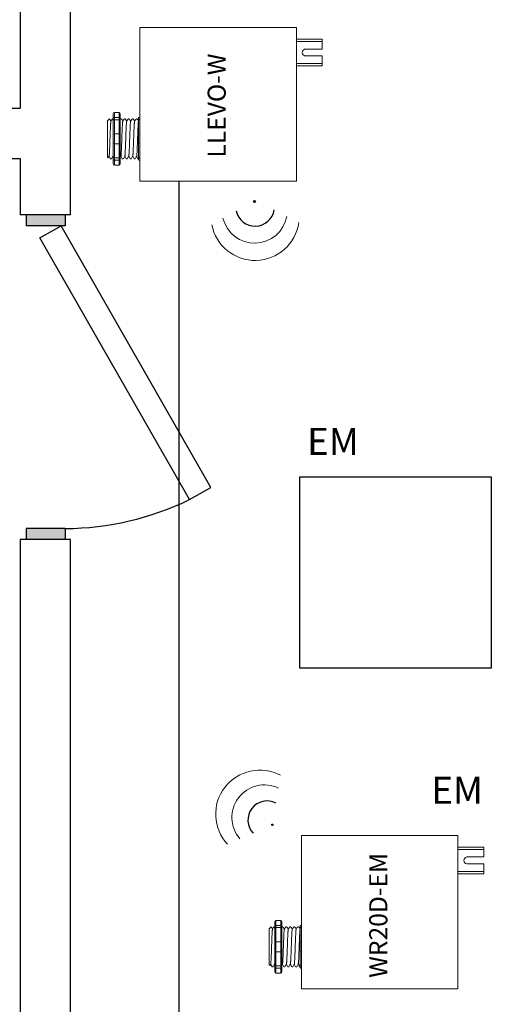
# Model space of a CAD drawing. Units: inches. Extents: x 646 to 1483, y 793 to 871.
# Drawn here: x 1450 to 1454, y 831 to 841 of the extents above; entities that cross this region are included whole.
import ezdxf

# ---------------------------------------------------------------- set-up
doc = ezdxf.new("R2010")
doc.units = ezdxf.units.IN
doc.header["$MEASUREMENT"] = 0
for name, color, linetype in [('LS-Switch station', 7, 'Continuous'), ('R20D Relay', 7, 'Continuous'), ('Room Layout', 7, 'Continuous'), ('Wireless 915Mhz', 3, 'Continuous')]:
    doc.layers.add(name, color=color, linetype=linetype)

msp = doc.modelspace()

# ---------------------------------------------------------------- hatches: boundary and pattern name
at = {"layer": 'Room Layout'}
for points in [[(1450.1502, 838.8401), (1450.1502, 838.9299), (1450.1502, 838.9479), (1449.7625, 838.9479), (1449.7625, 838.8401)], [(1450.1502, 835.7263), (1450.1502, 835.8161), (1450.1502, 835.8341), (1449.7625, 835.8341), (1449.7625, 835.7263)]]:
    msp.add_hatch(color=254, dxfattribs=at).paths.add_polyline_path(points)
at = {"layer": 'Wireless 915Mhz'}
for points in [[(1452.0172, 839.0803, 1), (1452.0378, 839.0803, 1)], [(1452.1986, 832.8946, 1), (1452.2124, 832.8946, 1)]]:
    msp.add_hatch(color=96, dxfattribs=at).paths.add_polyline_path(points)

# ---------------------------------------------------------------- linework, layer by layer
at = {"layer": 'LS-Switch station', "color": 0}
msp.add_line((1451.277, 839.2842), (1451.277, 808.5997), dxfattribs=at)
at = {"layer": 'LS-Switch station', "lineweight": 0}
msp.add_arc((1452.5359, 840.5599), 0.0352, 99.19926, 260.80074, dxfattribs=at)
at = {"layer": 'LS-Switch station', "lineweight": 5}
msp.add_arc((1454.1392, 832.5401), 0.0352, 99.19926, 260.80074, dxfattribs=at)
at = {"layer": 'R20D Relay', "linetype": 'Continuous', "lineweight": 9}
for p, q in [((1450.8894, 840.8077), (1450.8894, 839.2842)), ((1452.4422, 840.8077), (1450.8894, 840.8077)), ((1452.4422, 839.2842), (1452.4422, 840.8077)), ((1452.4422, 840.6926), (1452.6982, 840.6926)), ((1452.6982, 840.6926), (1452.6982, 840.5946)), ((1452.6982, 840.5252), (1452.6982, 840.4286)), ((1452.6982, 840.4286), (1452.4422, 840.4286)), ((1450.8894, 839.2842), (1452.4422, 839.2842)), ((1452.4927, 832.7878), (1452.4927, 831.2644)), ((1454.0454, 832.7878), (1452.4927, 832.7878)), ((1454.0454, 831.2644), (1454.0454, 832.7878)), ((1454.0454, 832.6728), (1454.3015, 832.6728)), ((1454.0454, 832.6496), (1454.3015, 832.6496)), ((1454.3015, 832.6728), (1454.3015, 832.5748)), ((1454.1336, 832.5748), (1454.3015, 832.5748)), ((1454.1336, 832.5054), (1454.3015, 832.5054)), ((1454.3015, 832.5054), (1454.3015, 832.4088)), ((1454.0454, 832.4309), (1454.3015, 832.4309)), ((1454.3015, 832.4088), (1454.0454, 832.4088)), ((1452.4927, 831.2644), (1454.0454, 831.2644))]:
    msp.add_line(p, q, dxfattribs=at)
at = {"layer": 'R20D Relay', "linetype": 'Continuous', "lineweight": 0}
for p, q in [((1452.4422, 840.6695), (1452.6982, 840.6695)), ((1452.5303, 840.5946), (1452.6982, 840.5946)), ((1452.5303, 840.5252), (1452.6982, 840.5252)), ((1452.4422, 840.4507), (1452.6982, 840.4507))]:
    msp.add_line(p, q, dxfattribs=at)
at = {"layer": 'R20D Relay', "lineweight": 5}
for p, q in [((1450.6254, 839.9493), (1450.6254, 839.9102)), ((1450.6841, 839.9654), (1450.6371, 839.9654)), ((1450.6371, 839.9145), (1450.6371, 839.9654)), ((1450.6841, 839.9145), (1450.6841, 839.9654)), ((1450.6958, 839.9493), (1450.6958, 839.9102)), ((1450.8894, 839.9145), (1450.8894, 839.9654)), ((1450.5687, 839.8828), (1450.5883, 839.9023)), ((1450.5883, 839.9023), (1450.5883, 839.9023)), ((1450.6177, 839.9023), (1450.6254, 839.9023)), ((1450.6841, 839.9145), (1450.6371, 839.9145)), ((1450.6371, 839.8928), (1450.6371, 839.9145)), ((1450.6841, 839.8928), (1450.6371, 839.8928)), ((1450.6371, 839.7537), (1450.6371, 839.8928)), ((1450.6841, 839.8928), (1450.6841, 839.9145)), ((1450.6841, 839.7537), (1450.6841, 839.8928)), ((1450.6959, 839.9023), (1450.7057, 839.9023)), ((1450.7351, 839.9023), (1450.7448, 839.9023)), ((1450.7742, 839.9023), (1450.7839, 839.9023)), ((1450.8133, 839.9023), (1450.823, 839.9023)), ((1450.8524, 839.9023), (1450.8621, 839.9023)), ((1450.8777, 839.9102), (1450.8777, 839.8902)), ((1450.8894, 839.8928), (1450.8894, 839.9145)), ((1450.8894, 839.7537), (1450.8894, 839.8928)), ((1450.5687, 839.7131), (1450.5685, 839.7491)), ((1450.5687, 839.7131), (1450.5685, 839.7491)), ((1450.6841, 839.7537), (1450.6371, 839.7537)), ((1450.6371, 839.6521), (1450.6371, 839.7537)), ((1450.6841, 839.6521), (1450.6841, 839.7537)), ((1450.8894, 839.6521), (1450.8894, 839.7537)), ((1450.5687, 839.6687), (1450.5687, 839.7108)), ((1450.5687, 839.6687), (1450.5687, 839.7108)), ((1450.5687, 839.6587), (1450.5687, 839.6587)), ((1450.5687, 839.6587), (1450.5687, 839.6587)), ((1450.5687, 839.6586), (1450.5687, 839.6586)), ((1450.5687, 839.6586), (1450.5687, 839.6151)), ((1450.5687, 839.6586), (1450.5687, 839.6586)), ((1450.5687, 839.6586), (1450.5687, 839.6151)), ((1450.6841, 839.6521), (1450.6371, 839.6521)), ((1450.6371, 839.513), (1450.6371, 839.6521)), ((1450.6841, 839.513), (1450.6841, 839.6521)), ((1450.8894, 839.513), (1450.8894, 839.6521)), ((1450.5687, 839.5725), (1450.5687, 839.6134)), ((1450.5687, 839.5725), (1450.5687, 839.6134)), ((1450.5687, 839.5271), (1450.5687, 839.5693)), ((1450.5687, 839.5271), (1450.5687, 839.5693)), ((1450.5759, 839.5158), (1450.5687, 839.523)), ((1450.5843, 839.5302), (1450.5765, 839.5168)), ((1450.5835, 839.5289), (1450.5982, 839.5035)), ((1450.5883, 839.5207), (1450.5835, 839.5289)), ((1450.5835, 839.5289), (1450.5835, 839.5289)), ((1450.6079, 839.5035), (1450.5982, 839.5035)), ((1450.6254, 839.4956), (1450.6254, 839.4565)), ((1450.6841, 839.513), (1450.6371, 839.513)), ((1450.6371, 839.4913), (1450.6371, 839.513)), ((1450.6841, 839.4913), (1450.6371, 839.4913)), ((1450.6371, 839.4404), (1450.6371, 839.4913)), ((1450.6841, 839.4404), (1450.6371, 839.4404)), ((1450.6841, 839.4913), (1450.6841, 839.513)), ((1450.6841, 839.4404), (1450.6841, 839.4913)), ((1450.6958, 839.4956), (1450.6958, 839.4565)), ((1450.7252, 839.5035), (1450.7155, 839.5035)), ((1450.7643, 839.5035), (1450.7546, 839.5035)), ((1450.8034, 839.5035), (1450.7937, 839.5035)), ((1450.8425, 839.5035), (1450.8328, 839.5035)), ((1450.8777, 839.5035), (1450.8719, 839.5035)), ((1450.8777, 839.5156), (1450.8777, 839.4956)), ((1450.8894, 839.4913), (1450.8894, 839.513)), ((1450.8894, 839.4404), (1450.8894, 839.4913)), ((1452.2286, 831.9295), (1452.2286, 831.8904)), ((1452.2873, 831.9455), (1452.2404, 831.9455)), ((1452.2404, 831.8947), (1452.2404, 831.9455)), ((1452.2873, 831.8947), (1452.2873, 831.9455)), ((1452.299, 831.9295), (1452.299, 831.8904)), ((1452.4927, 831.8947), (1452.4927, 831.9455)), ((1452.1719, 831.8629), (1452.1915, 831.8825)), ((1452.1915, 831.8825), (1452.1915, 831.8825)), ((1452.221, 831.8825), (1452.2286, 831.8825)), ((1452.2873, 831.8947), (1452.2404, 831.8947)), ((1452.2404, 831.873), (1452.2404, 831.8947)), ((1452.2873, 831.873), (1452.2404, 831.873)), ((1452.2404, 831.7339), (1452.2404, 831.873)), ((1452.2873, 831.873), (1452.2873, 831.8947)), ((1452.2873, 831.7339), (1452.2873, 831.873)), ((1452.2992, 831.8825), (1452.3089, 831.8825)), ((1452.3383, 831.8825), (1452.348, 831.8825)), ((1452.3774, 831.8825), (1452.3871, 831.8825)), ((1452.4165, 831.8825), (1452.4262, 831.8825)), ((1452.4556, 831.8825), (1452.4653, 831.8825)), ((1452.4809, 831.8904), (1452.4809, 831.8704)), ((1452.4927, 831.873), (1452.4927, 831.8947)), ((1452.4927, 831.7339), (1452.4927, 831.873)), ((1452.1719, 831.6932), (1452.1717, 831.7293)), ((1452.1719, 831.6932), (1452.1717, 831.7293)), ((1452.2873, 831.7339), (1452.2404, 831.7339)), ((1452.2404, 831.6322), (1452.2404, 831.7339)), ((1452.2873, 831.6322), (1452.2873, 831.7339)), ((1452.4927, 831.6322), (1452.4927, 831.7339)), ((1452.1719, 831.6489), (1452.1719, 831.691)), ((1452.1719, 831.6489), (1452.1719, 831.691)), ((1452.1719, 831.6389), (1452.1719, 831.6389)), ((1452.1719, 831.6389), (1452.1719, 831.6389)), ((1452.1719, 831.6387), (1452.1719, 831.6387)), ((1452.1719, 831.6387), (1452.1719, 831.5953)), ((1452.1719, 831.6387), (1452.1719, 831.6387)), ((1452.1719, 831.6387), (1452.1719, 831.5953)), ((1452.2873, 831.6322), (1452.2404, 831.6322)), ((1452.2404, 831.4931), (1452.2404, 831.6322)), ((1452.2873, 831.4931), (1452.2873, 831.6322)), ((1452.4927, 831.4931), (1452.4927, 831.6322)), ((1452.1719, 831.5527), (1452.1719, 831.5936)), ((1452.1719, 831.5527), (1452.1719, 831.5936)), ((1452.1719, 831.5073), (1452.1719, 831.5495)), ((1452.1719, 831.5073), (1452.1719, 831.5495)), ((1452.1792, 831.496), (1452.1719, 831.5032)), ((1452.1875, 831.5104), (1452.1797, 831.497)), ((1452.1868, 831.5091), (1452.2014, 831.4836)), ((1452.1915, 831.5009), (1452.1868, 831.5091)), ((1452.1868, 831.5091), (1452.1868, 831.5091)), ((1452.2111, 831.4836), (1452.2014, 831.4836)), ((1452.2286, 831.4757), (1452.2286, 831.4366)), ((1452.2873, 831.4931), (1452.2404, 831.4931)), ((1452.2404, 831.4714), (1452.2404, 831.4931)), ((1452.2873, 831.4714), (1452.2404, 831.4714)), ((1452.2404, 831.4206), (1452.2404, 831.4714)), ((1452.2873, 831.4714), (1452.2873, 831.4931)), ((1452.2873, 831.4206), (1452.2873, 831.4714)), ((1452.299, 831.4757), (1452.299, 831.4366)), ((1452.3285, 831.4836), (1452.3187, 831.4836)), ((1452.3676, 831.4836), (1452.3578, 831.4836)), ((1452.4067, 831.4836), (1452.3969, 831.4836)), ((1452.4458, 831.4836), (1452.436, 831.4836)), ((1452.4809, 831.4836), (1452.4751, 831.4836)), ((1452.4809, 831.4957), (1452.4809, 831.4757)), ((1452.4927, 831.4714), (1452.4927, 831.4931)), ((1452.4927, 831.4206), (1452.4927, 831.4714)), ((1452.2873, 831.4206), (1452.2404, 831.4206))]:
    msp.add_line(p, q, dxfattribs=at)
at = {"layer": 'R20D Relay', "color": 7, "linetype": 'Continuous', "lineweight": 5}
for p, q in [((1450.5687, 839.8828), (1450.5687, 839.523)), ((1450.5687, 839.8828), (1450.5687, 839.523)), ((1450.5687, 839.8828), (1450.5687, 839.523)), ((1450.8777, 839.8902), (1450.8777, 839.742)), ((1450.8777, 839.742), (1450.8777, 839.6638)), ((1450.8777, 839.6638), (1450.8777, 839.5156)), ((1452.1719, 831.8629), (1452.1719, 831.5032)), ((1452.1719, 831.8629), (1452.1719, 831.5032)), ((1452.1719, 831.8629), (1452.1719, 831.5032)), ((1452.4809, 831.8704), (1452.4809, 831.7222)), ((1452.4809, 831.7222), (1452.4809, 831.6439)), ((1452.4809, 831.6439), (1452.4809, 831.4957))]:
    msp.add_line(p, q, dxfattribs=at)
at = {"layer": 'R20D Relay', "color": 7, "lineweight": 5}
for p, q in [((1450.6254, 839.9102), (1450.6254, 839.4956)), ((1450.6958, 839.9102), (1450.6958, 839.4956)), ((1450.5687, 839.7744), (1450.5687, 839.7517)), ((1452.2286, 831.8904), (1452.2286, 831.4757)), ((1452.299, 831.8904), (1452.299, 831.4757)), ((1452.1719, 831.7546), (1452.1719, 831.7319))]:
    msp.add_line(p, q, dxfattribs=at)
at = {"layer": 'R20D Relay', "color": 250, "lineweight": 5}
for p, q in [((1450.5687, 839.7751), (1450.5687, 839.8001)), ((1450.5687, 839.7751), (1450.5687, 839.8001)), ((1452.1719, 831.7552), (1452.1719, 831.7803)), ((1452.1719, 831.7552), (1452.1719, 831.7803))]:
    msp.add_line(p, q, dxfattribs=at)
at = {"layer": 'R20D Relay', "color": 0, "lineweight": 5}
for p, q in [((1450.5687, 839.6954), (1450.5687, 839.6475)), ((1450.5687, 839.6153), (1450.5687, 839.5674)), ((1450.5687, 839.5693), (1450.5687, 839.5693)), ((1450.5687, 839.5693), (1450.5687, 839.5674)), ((1452.1719, 831.6756), (1452.1719, 831.6277)), ((1452.1719, 831.5955), (1452.1719, 831.5475)), ((1452.1719, 831.5495), (1452.1719, 831.5495)), ((1452.1719, 831.5495), (1452.1719, 831.5475))]:
    msp.add_line(p, q, dxfattribs=at)
at = {"layer": 'R20D Relay', "lineweight": 5, "flags": 128}
for points in [[(1450.5835, 839.5289), (1450.5815, 839.5255), (1450.5798, 839.5225), (1450.5784, 839.5201), (1450.5773, 839.5182), (1450.5766, 839.5169), (1450.5763, 839.5164)], [(1452.1868, 831.5091), (1452.1848, 831.5056), (1452.1831, 831.5027), (1452.1817, 831.5003), (1452.1806, 831.4984), (1452.1798, 831.497), (1452.1795, 831.4965)]]:
    msp.add_lwpolyline(points, dxfattribs=at)
at = {"layer": 'R20D Relay', "lineweight": 5}
for centre, start, end in [((1450.6371, 839.742), 90, 180), ((1450.6841, 839.742), 0, 90), ((1450.8894, 839.742), 90, 180), ((1450.6371, 839.6638), 180, 270), ((1450.6841, 839.6638), 270, 0), ((1450.8894, 839.6638), 180, 270), ((1452.2404, 831.7222), 90, 180), ((1452.2873, 831.7222), 0, 90), ((1452.4927, 831.7222), 90, 180), ((1452.2404, 831.6439), 180, 270), ((1452.2873, 831.6439), 270, 0), ((1452.4927, 831.6439), 180, 270)]:
    msp.add_arc(centre, 0.0117, start, end, dxfattribs=at)
at = {"layer": 'R20D Relay', "lineweight": 5, "extrusion": (0, 0, -1)}
for centre, major_axis, ratio, start_param, end_param in [((1450.6371, 839.9493), (0, 0.016), 0.732051, 4.712389, 6.283185), ((1450.6371, 839.9102), (0.0117, 0), 0.366025, 3.141593, 4.712389), ((1450.8894, 839.9102), (0.0117, 0), 0.366025, 3.141593, 4.712389), ((1450.4834, 839.7029), (0.1147, -0.1994), 0.000001, 0, 0.41877), ((1450.6371, 839.4956), (0.0117, 0), 0.366025, 1.570796, 3.141593), ((1450.6371, 839.4565), (0, 0.016), 0.732051, 3.141593, 4.712389), ((1450.8894, 839.4956), (0.0117, 0), 0.366025, 1.570796, 3.141593), ((1452.2404, 831.9295), (0, 0.016), 0.732051, 4.712389, 6.283185), ((1452.2404, 831.8904), (0.0117, 0), 0.366025, 3.141593, 4.712389), ((1452.4927, 831.8904), (0.0117, 0), 0.366025, 3.141593, 4.712389), ((1452.0867, 831.6831), (0.1147, -0.1994), 0.000001, 0, 0.418772), ((1452.2404, 831.4757), (0.0117, 0), 0.366025, 1.570796, 3.141593), ((1452.2404, 831.4366), (0, 0.016), 0.732051, 3.141593, 4.712389), ((1452.4927, 831.4757), (0.0117, 0), 0.366025, 1.570796, 3.141593)]:
    msp.add_ellipse(centre, major_axis=major_axis, ratio=ratio, start_param=start_param, end_param=end_param, dxfattribs=at)
at = {"layer": 'R20D Relay', "lineweight": 5}
for centre, major_axis, ratio, start_param, end_param in [((1450.6841, 839.9493), (0, 0.016), 0.732051, 4.712389, 6.283185), ((1450.6841, 839.9102), (-0.0117, 0), 0.366025, 3.141593, 4.712389), ((1450.6841, 839.4956), (-0.0117, 0), 0.366025, 1.570796, 3.141593), ((1450.6841, 839.4565), (0, 0.016), 0.732051, 3.141593, 4.712389), ((1452.2873, 831.9295), (0, 0.016), 0.732051, 4.712389, 6.283185), ((1452.2873, 831.8904), (-0.0117, 0), 0.366025, 3.141593, 4.712389), ((1452.2873, 831.4757), (-0.0117, 0), 0.366025, 1.570796, 3.141593), ((1452.2873, 831.4366), (0, 0.016), 0.732051, 3.141593, 4.712389)]:
    msp.add_ellipse(centre, major_axis=major_axis, ratio=ratio, start_param=start_param, end_param=end_param, dxfattribs=at)
at = {"layer": 'R20D Relay', "color": 253, "linetype": 'Continuous', "lineweight": 5}
for points in [[(1450.5843, 839.5303), (1450.5845, 839.5312), (1450.5849, 839.533), (1450.5856, 839.5384), (1450.5863, 839.5459), (1450.587, 839.5553), (1450.5877, 839.5666), (1450.5884, 839.5795), (1450.5891, 839.5942), (1450.5898, 839.6102), (1450.5905, 839.6274), (1450.5912, 839.6453), (1450.5919, 839.664), (1450.5926, 839.6833), (1450.5933, 839.7029), (1450.594, 839.7225), (1450.5947, 839.7418), (1450.5954, 839.7604), (1450.5961, 839.7784), (1450.5968, 839.7956), (1450.5975, 839.8116), (1450.5982, 839.8262), (1450.5989, 839.8392), (1450.5996, 839.8505), (1450.6003, 839.8599), (1450.601, 839.8675), (1450.6017, 839.8728), (1450.6023, 839.8758), (1450.6026, 839.8762), (1450.6027, 839.8763)], [(1450.7016, 839.5303), (1450.7018, 839.5312), (1450.7023, 839.533), (1450.7029, 839.5384), (1450.7037, 839.5459), (1450.7044, 839.5553), (1450.705, 839.5666), (1450.7057, 839.5795), (1450.7064, 839.5942), (1450.7071, 839.6102), (1450.7078, 839.6274), (1450.7085, 839.6453), (1450.7092, 839.664), (1450.7099, 839.6833), (1450.7106, 839.7029), (1450.7113, 839.7225), (1450.712, 839.7418), (1450.7127, 839.7604), (1450.7134, 839.7784), (1450.7141, 839.7956), (1450.7148, 839.8116), (1450.7155, 839.8262), (1450.7162, 839.8392), (1450.7169, 839.8505), (1450.7176, 839.8599), (1450.7183, 839.8675), (1450.719, 839.8728), (1450.7196, 839.8758), (1450.7199, 839.8762), (1450.72, 839.8763)], [(1450.7407, 839.5303), (1450.7409, 839.5312), (1450.7414, 839.533), (1450.742, 839.5384), (1450.7428, 839.5459), (1450.7435, 839.5553), (1450.7441, 839.5666), (1450.7448, 839.5795), (1450.7455, 839.5942), (1450.7462, 839.6102), (1450.747, 839.6274), (1450.7476, 839.6453), (1450.7483, 839.664), (1450.749, 839.6833), (1450.7497, 839.7029), (1450.7504, 839.7225), (1450.7511, 839.7418), (1450.7518, 839.7604), (1450.7525, 839.7784), (1450.7532, 839.7956), (1450.7539, 839.8116), (1450.7546, 839.8262), (1450.7553, 839.8392), (1450.756, 839.8505), (1450.7567, 839.8599), (1450.7574, 839.8675), (1450.7581, 839.8728), (1450.7587, 839.8758), (1450.759, 839.8762), (1450.7591, 839.8763)], [(1450.7798, 839.5303), (1450.78, 839.5312), (1450.7805, 839.533), (1450.7812, 839.5384), (1450.7819, 839.5459), (1450.7826, 839.5553), (1450.7832, 839.5666), (1450.7839, 839.5795), (1450.7846, 839.5942), (1450.7853, 839.6102), (1450.7861, 839.6274), (1450.7867, 839.6453), (1450.7874, 839.664), (1450.7881, 839.6833), (1450.7888, 839.7029), (1450.7895, 839.7225), (1450.7902, 839.7418), (1450.7909, 839.7604), (1450.7916, 839.7784), (1450.7923, 839.7956), (1450.793, 839.8116), (1450.7937, 839.8262), (1450.7944, 839.8392), (1450.7951, 839.8505), (1450.7958, 839.8599), (1450.7965, 839.8675), (1450.7972, 839.8728), (1450.7978, 839.8758), (1450.7981, 839.8762), (1450.7982, 839.8763)], [(1450.8189, 839.5303), (1450.8191, 839.5312), (1450.8196, 839.533), (1450.8203, 839.5384), (1450.821, 839.5459), (1450.8217, 839.5553), (1450.8223, 839.5666), (1450.823, 839.5795), (1450.8237, 839.5942), (1450.8245, 839.6102), (1450.8252, 839.6274), (1450.8258, 839.6453), (1450.8265, 839.664), (1450.8272, 839.6833), (1450.8279, 839.7029), (1450.8286, 839.7225), (1450.8293, 839.7418), (1450.83, 839.7604), (1450.8307, 839.7784), (1450.8314, 839.7956), (1450.8321, 839.8116), (1450.8328, 839.8262), (1450.8335, 839.8392), (1450.8342, 839.8505), (1450.8349, 839.8599), (1450.8356, 839.8675), (1450.8363, 839.8728), (1450.8369, 839.8758), (1450.8372, 839.8762), (1450.8373, 839.8763)], [(1450.858, 839.5303), (1450.8582, 839.5312), (1450.8587, 839.533), (1450.8594, 839.5384), (1450.8601, 839.5459), (1450.8608, 839.5553), (1450.8614, 839.5666), (1450.8621, 839.5795), (1450.8628, 839.5942), (1450.8636, 839.6102), (1450.8643, 839.6274), (1450.8649, 839.6453), (1450.8656, 839.664), (1450.8663, 839.6833), (1450.867, 839.7029), (1450.8677, 839.7225), (1450.8685, 839.7418), (1450.8691, 839.7604), (1450.8698, 839.7784), (1450.8705, 839.7956), (1450.8712, 839.8116), (1450.8719, 839.8262), (1450.8726, 839.8392), (1450.8733, 839.8505), (1450.874, 839.8599), (1450.8747, 839.8675), (1450.8754, 839.8728), (1450.876, 839.8758), (1450.8763, 839.8762), (1450.8764, 839.8763)], [(1452.1875, 831.5105), (1452.1877, 831.5113), (1452.1882, 831.5131), (1452.1889, 831.5185), (1452.1896, 831.526), (1452.1903, 831.5355), (1452.1909, 831.5467), (1452.1916, 831.5597), (1452.1923, 831.5743), (1452.1931, 831.5904), (1452.1938, 831.6075), (1452.1945, 831.6255), (1452.1951, 831.6442), (1452.1958, 831.6634), (1452.1965, 831.6831), (1452.1973, 831.7027), (1452.198, 831.7219), (1452.1986, 831.7406), (1452.1993, 831.7586), (1452.2, 831.7757), (1452.2007, 831.7918), (1452.2014, 831.8064), (1452.2021, 831.8194), (1452.2028, 831.8306), (1452.2035, 831.8401), (1452.2042, 831.8476), (1452.2049, 831.853), (1452.2055, 831.8559), (1452.2058, 831.8563), (1452.2059, 831.8564)], [(1452.3048, 831.5105), (1452.305, 831.5113), (1452.3055, 831.5131), (1452.3062, 831.5185), (1452.3069, 831.526), (1452.3076, 831.5355), (1452.3082, 831.5467), (1452.3089, 831.5597), (1452.3097, 831.5743), (1452.3104, 831.5904), (1452.3111, 831.6075), (1452.3118, 831.6255), (1452.3124, 831.6442), (1452.3131, 831.6634), (1452.3138, 831.6831), (1452.3146, 831.7027), (1452.3153, 831.7219), (1452.3159, 831.7406), (1452.3166, 831.7586), (1452.3173, 831.7757), (1452.318, 831.7918), (1452.3188, 831.8064), (1452.3194, 831.8194), (1452.3201, 831.8306), (1452.3208, 831.8401), (1452.3215, 831.8476), (1452.3222, 831.853), (1452.3228, 831.8559), (1452.3232, 831.8563), (1452.3233, 831.8564)], [(1452.3439, 831.5105), (1452.3441, 831.5113), (1452.3446, 831.5131), (1452.3453, 831.5185), (1452.346, 831.526), (1452.3467, 831.5355), (1452.3474, 831.5467), (1452.348, 831.5597), (1452.3488, 831.5743), (1452.3495, 831.5904), (1452.3502, 831.6075), (1452.3509, 831.6255), (1452.3515, 831.6442), (1452.3522, 831.6634), (1452.353, 831.6831), (1452.3537, 831.7027), (1452.3544, 831.7219), (1452.355, 831.7406), (1452.3557, 831.7586), (1452.3564, 831.7757), (1452.3571, 831.7918), (1452.3579, 831.8064), (1452.3586, 831.8194), (1452.3592, 831.8306), (1452.3599, 831.8401), (1452.3606, 831.8476), (1452.3613, 831.853), (1452.3619, 831.8559), (1452.3623, 831.8563), (1452.3624, 831.8564)], [(1452.383, 831.5105), (1452.3832, 831.5113), (1452.3837, 831.5131), (1452.3844, 831.5185), (1452.3851, 831.526), (1452.3858, 831.5355), (1452.3865, 831.5467), (1452.3871, 831.5597), (1452.3879, 831.5743), (1452.3886, 831.5904), (1452.3893, 831.6075), (1452.39, 831.6255), (1452.3906, 831.6442), (1452.3913, 831.6634), (1452.3921, 831.6831), (1452.3928, 831.7027), (1452.3935, 831.7219), (1452.3941, 831.7406), (1452.3948, 831.7586), (1452.3955, 831.7757), (1452.3963, 831.7918), (1452.397, 831.8064), (1452.3977, 831.8194), (1452.3983, 831.8306), (1452.399, 831.8401), (1452.3997, 831.8476), (1452.4004, 831.853), (1452.401, 831.8559), (1452.4014, 831.8563), (1452.4015, 831.8564)], [(1452.4221, 831.5105), (1452.4223, 831.5113), (1452.4228, 831.5131), (1452.4235, 831.5185), (1452.4242, 831.526), (1452.4249, 831.5355), (1452.4256, 831.5467), (1452.4263, 831.5597), (1452.427, 831.5743), (1452.4277, 831.5904), (1452.4284, 831.6075), (1452.4291, 831.6255), (1452.4297, 831.6442), (1452.4304, 831.6634), (1452.4312, 831.6831), (1452.4319, 831.7027), (1452.4326, 831.7219), (1452.4332, 831.7406), (1452.4339, 831.7586), (1452.4346, 831.7757), (1452.4354, 831.7918), (1452.4361, 831.8064), (1452.4368, 831.8194), (1452.4374, 831.8306), (1452.4381, 831.8401), (1452.4388, 831.8476), (1452.4396, 831.853), (1452.4401, 831.8559), (1452.4405, 831.8563), (1452.4406, 831.8564)], [(1452.4612, 831.5105), (1452.4614, 831.5113), (1452.4619, 831.5131), (1452.4626, 831.5185), (1452.4633, 831.526), (1452.464, 831.5355), (1452.4647, 831.5467), (1452.4654, 831.5597), (1452.4661, 831.5743), (1452.4668, 831.5904), (1452.4675, 831.6075), (1452.4682, 831.6255), (1452.4688, 831.6442), (1452.4695, 831.6634), (1452.4703, 831.6831), (1452.471, 831.7027), (1452.4717, 831.7219), (1452.4723, 831.7406), (1452.473, 831.7586), (1452.4737, 831.7757), (1452.4745, 831.7918), (1452.4752, 831.8064), (1452.4759, 831.8194), (1452.4765, 831.8306), (1452.4772, 831.8401), (1452.4779, 831.8476), (1452.4787, 831.853), (1452.4792, 831.8559), (1452.4796, 831.8563), (1452.4797, 831.8564)]]:
    msp.add_open_spline(points, degree=3, knots=[0, 0, 0, 0, 0.034103, 0.07233, 0.110507, 0.148394, 0.185865, 0.223665, 0.261804, 0.30004, 0.33813, 0.375835, 0.413349, 0.451313, 0.48952, 0.527727, 0.565691, 0.603205, 0.64091, 0.679, 0.717236, 0.755375, 0.793175, 0.830646, 0.868533, 0.90671, 0.944937, 0.982968, 1, 1, 1, 1], dxfattribs=at)
at = {"layer": 'R20D Relay', "lineweight": 5}
for points, knots in [([(1450.5883, 839.9023), (1450.5883, 839.9023), (1450.5884, 839.9024), (1450.5886, 839.9021), (1450.5887, 839.9018)], [0, 0, 0, 0, 0.226338, 1, 1, 1, 1]), ([(1450.5888, 839.9019), (1450.591, 839.898), (1450.5958, 839.8898), (1450.6006, 839.8815), (1450.6031, 839.8772)], [0, 0, 0, 0, 0.471779, 1, 1, 1, 1]), ([(1450.6027, 839.8765), (1450.6053, 839.8811), (1450.6102, 839.8895), (1450.6151, 839.898), (1450.6173, 839.9019)], [0, 0, 0, 0, 0.540083, 1, 1, 1, 1]), ([(1450.6162, 839.9019), (1450.6184, 839.898), (1450.6215, 839.8927), (1450.6246, 839.8873), (1450.6254, 839.8859)], [0, 0, 0, 0, 0.4717786, 0.6468848, 0.6468848, 0.6468848, 0.6468848]), ([(1450.6162, 839.9019), (1450.6184, 839.898), (1450.6215, 839.8927), (1450.6246, 839.8873), (1450.6254, 839.8859)], [0, 0, 0, 0, 0.4717786, 0.6468848, 0.6468848, 0.6468848, 0.6468848]), ([(1450.6371, 839.8928), (1450.6353, 839.8928), (1450.6336, 839.8927), (1450.6306, 839.8924), (1450.6293, 839.8922), (1450.6263, 839.8915), (1450.6254, 839.8909), (1450.6254, 839.8902)], [0, 0, 0, 0, 0.25, 0.25, 0.5, 0.5, 1, 1, 1, 1]), ([(1450.6841, 839.8928), (1450.6859, 839.8928), (1450.6876, 839.8927), (1450.6906, 839.8924), (1450.6919, 839.8922), (1450.6949, 839.8915), (1450.6958, 839.8909), (1450.6958, 839.8902)], [0, 0, 0, 0, 0.25, 0.25, 0.5, 0.5, 1, 1, 1, 1]), ([(1450.7061, 839.9019), (1450.7083, 839.898), (1450.7131, 839.8898), (1450.7179, 839.8815), (1450.7204, 839.8772)], [0, 0, 0, 0, 0.471779, 1, 1, 1, 1]), ([(1450.72, 839.8765), (1450.7227, 839.8811), (1450.7275, 839.8895), (1450.7324, 839.898), (1450.7346, 839.9019)], [0, 0, 0, 0, 0.540083, 1, 1, 1, 1]), ([(1450.7452, 839.9019), (1450.7475, 839.898), (1450.7522, 839.8898), (1450.757, 839.8815), (1450.7595, 839.8772)], [0, 0, 0, 0, 0.471779, 1, 1, 1, 1]), ([(1450.7591, 839.8765), (1450.7618, 839.8811), (1450.7666, 839.8895), (1450.7715, 839.898), (1450.7737, 839.9019)], [0, 0, 0, 0, 0.540083, 1, 1, 1, 1]), ([(1450.7843, 839.9019), (1450.7866, 839.898), (1450.7913, 839.8898), (1450.7961, 839.8815), (1450.7986, 839.8772)], [0, 0, 0, 0, 0.471779, 1, 1, 1, 1]), ([(1450.7982, 839.8765), (1450.8009, 839.8811), (1450.8057, 839.8895), (1450.8106, 839.898), (1450.8128, 839.9019)], [0, 0, 0, 0, 0.540083, 1, 1, 1, 1]), ([(1450.8234, 839.9019), (1450.8257, 839.898), (1450.8304, 839.8898), (1450.8352, 839.8815), (1450.8377, 839.8772)], [0, 0, 0, 0, 0.471779, 1, 1, 1, 1]), ([(1450.8373, 839.8765), (1450.84, 839.8811), (1450.8448, 839.8895), (1450.8497, 839.898), (1450.8519, 839.9019)], [0, 0, 0, 0, 0.540083, 1, 1, 1, 1]), ([(1450.8625, 839.9019), (1450.8648, 839.898), (1450.8695, 839.8898), (1450.8743, 839.8815), (1450.8768, 839.8772)], [0, 0, 0, 0, 0.471779, 1, 1, 1, 1]), ([(1450.8894, 839.8928), (1450.8876, 839.8928), (1450.8859, 839.8927), (1450.8829, 839.8924), (1450.8816, 839.8922), (1450.8786, 839.8915), (1450.8777, 839.8909), (1450.8777, 839.8902)], [0, 0, 0, 0, 0.25, 0.25, 0.5, 0.5, 1, 1, 1, 1]), ([(1450.6234, 839.5302), (1450.6208, 839.5257), (1450.6159, 839.5173), (1450.611, 839.5089), (1450.6087, 839.505)], [0, 0, 0, 0, 0.539064, 1, 1, 1, 1]), ([(1450.6371, 839.513), (1450.6353, 839.513), (1450.6336, 839.5131), (1450.6306, 839.5134), (1450.6293, 839.5136), (1450.6263, 839.5143), (1450.6254, 839.5149), (1450.6254, 839.5156)], [0, 0, 0, 0, 0.25, 0.25, 0.5, 0.5, 1, 1, 1, 1]), ([(1450.6841, 839.513), (1450.6859, 839.513), (1450.6876, 839.5131), (1450.6906, 839.5134), (1450.6919, 839.5136), (1450.6949, 839.5143), (1450.6958, 839.5149), (1450.6958, 839.5156)], [0, 0, 0, 0, 0.25, 0.25, 0.5, 0.5, 1, 1, 1, 1]), ([(1450.7147, 839.505), (1450.7125, 839.5089), (1450.7078, 839.5169), (1450.7032, 839.5248), (1450.7008, 839.5289)], [0, 0, 0, 0, 0.485943, 1, 1, 1, 1]), ([(1450.7407, 839.5302), (1450.7381, 839.5257), (1450.7332, 839.5173), (1450.7283, 839.5089), (1450.726, 839.505)], [0, 0, 0, 0, 0.539064, 1, 1, 1, 1]), ([(1450.7538, 839.505), (1450.7516, 839.5089), (1450.7469, 839.5169), (1450.7423, 839.5248), (1450.7399, 839.5289)], [0, 0, 0, 0, 0.485943, 1, 1, 1, 1]), ([(1450.7798, 839.5302), (1450.7772, 839.5257), (1450.7723, 839.5173), (1450.7674, 839.5089), (1450.7651, 839.505)], [0, 0, 0, 0, 0.539064, 1, 1, 1, 1]), ([(1450.7929, 839.505), (1450.7907, 839.5089), (1450.786, 839.5169), (1450.7814, 839.5248), (1450.7791, 839.5289)], [0, 0, 0, 0, 0.485943, 1, 1, 1, 1]), ([(1450.8189, 839.5302), (1450.8163, 839.5257), (1450.8114, 839.5173), (1450.8065, 839.5089), (1450.8042, 839.505)], [0, 0, 0, 0, 0.539064, 1, 1, 1, 1]), ([(1450.832, 839.505), (1450.8298, 839.5089), (1450.8251, 839.5169), (1450.8205, 839.5248), (1450.8182, 839.5289)], [0, 0, 0, 0, 0.485943, 1, 1, 1, 1]), ([(1450.858, 839.5302), (1450.8554, 839.5257), (1450.8505, 839.5173), (1450.8456, 839.5089), (1450.8433, 839.505)], [0, 0, 0, 0, 0.539064, 1, 1, 1, 1]), ([(1450.8711, 839.505), (1450.8689, 839.5089), (1450.8642, 839.5169), (1450.8596, 839.5248), (1450.8573, 839.5289)], [0, 0, 0, 0, 0.485943, 1, 1, 1, 1]), ([(1450.8894, 839.513), (1450.8876, 839.513), (1450.8859, 839.5131), (1450.8829, 839.5134), (1450.8816, 839.5136), (1450.8786, 839.5143), (1450.8777, 839.5149), (1450.8777, 839.5156)], [0, 0, 0, 0, 0.25, 0.25, 0.5, 0.5, 1, 1, 1, 1]), ([(1452.1915, 831.8825), (1452.1915, 831.8825), (1452.1917, 831.8825), (1452.1918, 831.8822), (1452.1919, 831.882)], [0, 0, 0, 0, 0.226338, 1, 1, 1, 1]), ([(1452.192, 831.882), (1452.1943, 831.8781), (1452.199, 831.8699), (1452.2038, 831.8617), (1452.2063, 831.8573)], [0, 0, 0, 0, 0.471779, 1, 1, 1, 1]), ([(1452.2059, 831.8567), (1452.2086, 831.8613), (1452.2134, 831.8697), (1452.2183, 831.8781), (1452.2205, 831.882)], [0, 0, 0, 0, 0.540083, 1, 1, 1, 1]), ([(1452.2194, 831.882), (1452.2216, 831.8781), (1452.2247, 831.8728), (1452.2278, 831.8675), (1452.2286, 831.8661)], [0, 0, 0, 0, 0.4717786, 0.6468848, 0.6468848, 0.6468848, 0.6468848]), ([(1452.2194, 831.882), (1452.2216, 831.8781), (1452.2247, 831.8728), (1452.2278, 831.8675), (1452.2286, 831.8661)], [0, 0, 0, 0, 0.4717786, 0.6468848, 0.6468848, 0.6468848, 0.6468848]), ([(1452.2404, 831.873), (1452.2386, 831.873), (1452.2368, 831.8729), (1452.2338, 831.8726), (1452.2325, 831.8724), (1452.2295, 831.8716), (1452.2286, 831.871), (1452.2286, 831.8704)], [0, 0, 0, 0, 0.25, 0.25, 0.5, 0.5, 1, 1, 1, 1]), ([(1452.2873, 831.873), (1452.2891, 831.873), (1452.2908, 831.8729), (1452.2939, 831.8726), (1452.2951, 831.8724), (1452.2981, 831.8716), (1452.299, 831.871), (1452.299, 831.8704)], [0, 0, 0, 0, 0.25, 0.25, 0.5, 0.5, 1, 1, 1, 1]), ([(1452.3093, 831.882), (1452.3116, 831.8781), (1452.3163, 831.8699), (1452.3211, 831.8617), (1452.3236, 831.8573)], [0, 0, 0, 0, 0.471779, 1, 1, 1, 1]), ([(1452.3233, 831.8567), (1452.3259, 831.8613), (1452.3307, 831.8697), (1452.3356, 831.8781), (1452.3379, 831.882)], [0, 0, 0, 0, 0.540083, 1, 1, 1, 1]), ([(1452.3484, 831.882), (1452.3507, 831.8781), (1452.3554, 831.8699), (1452.3602, 831.8617), (1452.3627, 831.8573)], [0, 0, 0, 0, 0.471779, 1, 1, 1, 1]), ([(1452.3624, 831.8567), (1452.365, 831.8613), (1452.3699, 831.8697), (1452.3747, 831.8781), (1452.377, 831.882)], [0, 0, 0, 0, 0.540083, 1, 1, 1, 1]), ([(1452.3875, 831.882), (1452.3898, 831.8781), (1452.3945, 831.8699), (1452.3993, 831.8617), (1452.4018, 831.8573)], [0, 0, 0, 0, 0.471779, 1, 1, 1, 1]), ([(1452.4015, 831.8567), (1452.4041, 831.8613), (1452.409, 831.8697), (1452.4138, 831.8781), (1452.4161, 831.882)], [0, 0, 0, 0, 0.540083, 1, 1, 1, 1]), ([(1452.4266, 831.882), (1452.4289, 831.8781), (1452.4336, 831.8699), (1452.4384, 831.8617), (1452.4409, 831.8573)], [0, 0, 0, 0, 0.471779, 1, 1, 1, 1]), ([(1452.4406, 831.8567), (1452.4432, 831.8613), (1452.4481, 831.8697), (1452.4529, 831.8781), (1452.4552, 831.882)], [0, 0, 0, 0, 0.540083, 1, 1, 1, 1]), ([(1452.4657, 831.882), (1452.468, 831.8781), (1452.4728, 831.8699), (1452.4775, 831.8617), (1452.48, 831.8573)], [0, 0, 0, 0, 0.471779, 1, 1, 1, 1]), ([(1452.4927, 831.873), (1452.4909, 831.873), (1452.4891, 831.8729), (1452.4861, 831.8726), (1452.4848, 831.8724), (1452.4819, 831.8716), (1452.4809, 831.871), (1452.4809, 831.8704)], [0, 0, 0, 0, 0.25, 0.25, 0.5, 0.5, 1, 1, 1, 1]), ([(1452.2266, 831.5104), (1452.224, 831.5059), (1452.2191, 831.4975), (1452.2142, 831.489), (1452.2119, 831.4852)], [0, 0, 0, 0, 0.539064, 1, 1, 1, 1]), ([(1452.2404, 831.4931), (1452.2386, 831.4931), (1452.2368, 831.4932), (1452.2338, 831.4935), (1452.2325, 831.4937), (1452.2295, 831.4945), (1452.2286, 831.4951), (1452.2286, 831.4957)], [0, 0, 0, 0, 0.25, 0.25, 0.5, 0.5, 1, 1, 1, 1]), ([(1452.2873, 831.4931), (1452.2891, 831.4931), (1452.2908, 831.4932), (1452.2939, 831.4935), (1452.2951, 831.4937), (1452.2981, 831.4945), (1452.299, 831.4951), (1452.299, 831.4957)], [0, 0, 0, 0, 0.25, 0.25, 0.5, 0.5, 1, 1, 1, 1]), ([(1452.3179, 831.4852), (1452.3157, 831.4891), (1452.3111, 831.497), (1452.3064, 831.505), (1452.3041, 831.5091)], [0, 0, 0, 0, 0.485943, 1, 1, 1, 1]), ([(1452.3439, 831.5104), (1452.3413, 831.5059), (1452.3364, 831.4975), (1452.3315, 831.489), (1452.3293, 831.4852)], [0, 0, 0, 0, 0.539064, 1, 1, 1, 1]), ([(1452.357, 831.4852), (1452.3548, 831.4891), (1452.3502, 831.497), (1452.3455, 831.505), (1452.3432, 831.5091)], [0, 0, 0, 0, 0.485943, 1, 1, 1, 1]), ([(1452.383, 831.5104), (1452.3804, 831.5059), (1452.3755, 831.4975), (1452.3706, 831.489), (1452.3684, 831.4852)], [0, 0, 0, 0, 0.539064, 1, 1, 1, 1]), ([(1452.3961, 831.4852), (1452.3939, 831.4891), (1452.3893, 831.497), (1452.3847, 831.505), (1452.3823, 831.5091)], [0, 0, 0, 0, 0.485943, 1, 1, 1, 1]), ([(1452.4221, 831.5104), (1452.4195, 831.5059), (1452.4146, 831.4975), (1452.4097, 831.489), (1452.4075, 831.4852)], [0, 0, 0, 0, 0.539064, 1, 1, 1, 1]), ([(1452.4352, 831.4852), (1452.433, 831.4891), (1452.4284, 831.497), (1452.4238, 831.505), (1452.4214, 831.5091)], [0, 0, 0, 0, 0.485943, 1, 1, 1, 1]), ([(1452.4612, 831.5104), (1452.4586, 831.5059), (1452.4537, 831.4975), (1452.4488, 831.489), (1452.4466, 831.4852)], [0, 0, 0, 0, 0.539064, 1, 1, 1, 1]), ([(1452.4743, 831.4852), (1452.4721, 831.4891), (1452.4675, 831.497), (1452.4629, 831.505), (1452.4605, 831.5091)], [0, 0, 0, 0, 0.485943, 1, 1, 1, 1]), ([(1452.4927, 831.4931), (1452.4909, 831.4931), (1452.4891, 831.4932), (1452.4861, 831.4935), (1452.4848, 831.4937), (1452.4819, 831.4945), (1452.4809, 831.4951), (1452.4809, 831.4957)], [0, 0, 0, 0, 0.25, 0.25, 0.5, 0.5, 1, 1, 1, 1])]:
    msp.add_open_spline(points, degree=3, knots=knots, dxfattribs=at)
at = {"layer": 'R20D Relay', "color": 7, "linetype": 'Continuous', "lineweight": 5}
for points in [[(1450.6959, 839.9023), (1450.6959, 839.9023), (1450.6958, 839.9022), (1450.6958, 839.9022)], [(1452.2992, 831.8825), (1452.2991, 831.8824), (1452.2991, 831.8824), (1452.299, 831.8823)]]:
    msp.add_open_spline(points, degree=3, dxfattribs=at)
at = {"layer": 'R20D Relay', "lineweight": 5}
for points in [[(1450.8764, 839.8765), (1450.8769, 839.8773), (1450.8773, 839.878), (1450.8777, 839.8787)], [(1450.6254, 839.5242), (1450.6245, 839.5258), (1450.6236, 839.5274), (1450.6226, 839.5289)], [(1450.7016, 839.5302), (1450.6997, 839.5269), (1450.6977, 839.5236), (1450.6958, 839.5203)], [(1452.4797, 831.8567), (1452.4801, 831.8574), (1452.4805, 831.8582), (1452.4809, 831.8589)], [(1452.2286, 831.5043), (1452.2277, 831.5059), (1452.2268, 831.5075), (1452.2259, 831.5091)], [(1452.3048, 831.5104), (1452.3029, 831.5071), (1452.301, 831.5037), (1452.299, 831.5004)]]:
    msp.add_open_spline(points, degree=3, dxfattribs=at)
at = {"layer": 'R20D Relay', "color": 7, "linetype": 'Continuous', "lineweight": 5}
for points, knots in [([(1450.6234, 839.5303), (1450.6236, 839.5312), (1450.624, 839.533), (1450.6247, 839.5383), (1450.6252, 839.5431), (1450.6254, 839.5458)], [0, 0, 0, 0, 0.0341033, 0.0723298, 0.1083571, 0.1083571, 0.1083571, 0.1083571]), ([(1450.8777, 839.5841), (1450.8776, 839.5815), (1450.8773, 839.5737), (1450.8768, 839.5615), (1450.8762, 839.5484), (1450.8756, 839.5368), (1450.875, 839.5268), (1450.8744, 839.5184), (1450.8737, 839.5117), (1450.8731, 839.507), (1450.8725, 839.5041), (1450.8719, 839.5033), (1450.8715, 839.5036), (1450.8712, 839.5048), (1450.8712, 839.5051)], [0.6773349, 0.6773349, 0.6773349, 0.6773349, 0.6925379, 0.7227964, 0.7528202, 0.7825428, 0.8125027, 0.8427258, 0.8730674, 0.9033792, 0.9335141, 0.9633297, 0.9931454, 1, 1, 1, 1]), ([(1452.2266, 831.5105), (1452.2268, 831.5113), (1452.2273, 831.5131), (1452.228, 831.5184), (1452.2284, 831.5233), (1452.2286, 831.5259)], [0, 0, 0, 0, 0.0341033, 0.0723298, 0.1083571, 0.1083571, 0.1083571, 0.1083571]), ([(1452.4809, 831.5643), (1452.4808, 831.5616), (1452.4805, 831.5538), (1452.48, 831.5417), (1452.4794, 831.5286), (1452.4788, 831.517), (1452.4782, 831.507), (1452.4776, 831.4985), (1452.477, 831.4919), (1452.4763, 831.4871), (1452.4757, 831.4842), (1452.4751, 831.4834), (1452.4747, 831.4838), (1452.4745, 831.485), (1452.4744, 831.4852)], [0.6773349, 0.6773349, 0.6773349, 0.6773349, 0.6925379, 0.7227964, 0.7528202, 0.7825428, 0.8125027, 0.8427258, 0.8730674, 0.9033792, 0.9335141, 0.9633297, 0.9931454, 1, 1, 1, 1])]:
    msp.add_open_spline(points, degree=3, knots=knots, dxfattribs=at)
at = {"layer": 'Room Layout', "color": 7}
for p, q in [((1449.7024, 850.2428), (1449.7024, 840.0085)), ((1450.2024, 838.9479), (1450.2024, 850.2428)), ((1436.4308, 840.0085), (1449.7024, 840.0085)), ((1436.4308, 840.0085), (1449.7024, 840.0085)), ((1436.4308, 839.5081), (1449.7024, 839.5081)), ((1449.7024, 839.5081), (1449.7024, 838.9479)), ((1450.2024, 838.9479), (1449.7024, 838.9479)), ((1450.2024, 838.9479), (1449.7024, 838.9479)), ((1449.7625, 838.9479), (1449.7625, 838.8432)), ((1449.7625, 838.9479), (1449.7625, 838.8401)), ((1450.1502, 838.9479), (1449.7625, 838.9479)), ((1450.1502, 838.9479), (1450.1502, 838.8401)), ((1450.1502, 838.9479), (1450.1502, 838.8401)), ((1450.1502, 838.9299), (1450.1502, 838.8401)), ((1450.1502, 838.9299), (1450.1502, 838.8401)), ((1450.1502, 838.8401), (1449.7625, 838.8401)), ((1450.1502, 838.8401), (1449.7625, 838.8401)), ((1449.8978, 838.7199), (1450.108, 838.8401)), ((1451.5935, 836.2417), (1450.108, 838.8401)), ((1451.3832, 836.1215), (1449.8978, 838.7199)), ((1451.3832, 836.1215), (1451.5935, 836.2417)), ((1450.1502, 835.8341), (1449.7625, 835.8341)), ((1449.7625, 835.8341), (1449.7625, 835.7294)), ((1449.7625, 835.8341), (1449.7625, 835.7263)), ((1450.1502, 835.8341), (1449.7625, 835.8341)), ((1450.1502, 835.8341), (1450.1502, 835.7263)), ((1450.1502, 835.8341), (1450.1502, 835.7263)), ((1450.2024, 835.7263), (1449.7024, 835.7263)), ((1449.7024, 835.7263), (1449.7024, 825.4919)), ((1450.1502, 835.7263), (1449.7625, 835.7263)), ((1450.1502, 835.8161), (1450.1502, 835.7263)), ((1450.1502, 835.8161), (1450.1502, 835.7263)), ((1450.2011, 824.4317), (1450.2024, 835.7263)), ((1450.2024, 824.9919), (1450.2024, 835.7263))]:
    msp.add_line(p, q, dxfattribs=at)
msp.add_lwpolyline([(1454.3766, 836.3472), (1454.3766, 834.4472), (1452.4761, 834.4472), (1452.4761, 836.3472)], close=True, dxfattribs=at)
at = {"layer": 'Room Layout', "color": 7, "linetype": 'ByBlock'}
msp.add_arc((1450.1228, 838.7404), 2.9064, 270.53878, 295.70002, dxfattribs=at)
at = {"layer": 'Wireless 915Mhz', "color": 96}
for centre, radius in [((1452.0275, 839.0803), 0.0103), ((1452.2055, 832.8946), 0.00686)]:
    msp.add_circle(centre, radius, dxfattribs=at)
at = {"layer": 'Wireless 915Mhz', "color": 96, "lineweight": 30}
for centre, start, end in [((1452.0332, 839.0268), 191.51404, 351.86467), ((1452.1522, 832.9405), 62.60405, 222.95468)]:
    msp.add_arc(centre, 0.1906, start, end, dxfattribs=at)
at = {"layer": 'Wireless 915Mhz', "color": 96, "lineweight": 15}
for centre, start, end in [((1452.0334, 838.934), 190.97671, 351.74176), ((1452.0799, 832.9986), 62.06673, 222.83177)]:
    msp.add_arc(centre, 0.4381, start, end, dxfattribs=at)
at = {"layer": 'Wireless 915Mhz', "color": 96, "lineweight": 20}
for centre, start, end in [((1452.0291, 838.9905), 193.53138, 349.71208), ((1452.1265, 832.9665), 64.6214, 220.8021)]:
    msp.add_arc(centre, 0.3239, start, end, dxfattribs=at)

# ---------------------------------------------------------------- texts
at = {"layer": 'R20D Relay', "char_height": 0.179628, "attachment_point": 1, "rotation": 90}
for s, insert in [('{\\fArial|b0|i0|c0|p34;LLEVO-W}', (1451.5623, 839.5161)), ('{\\fArial|b0|i0|c0|p34;WR20D-EM}', (1453.1655, 831.3746))]:
    msp.add_mtext(s, dxfattribs=dict(at, insert=insert))
at = {"layer": 'R20D Relay', "char_height": 0.268412, "attachment_point": 1}
for insert in [(1452.5489, 836.8335), (1453.7804, 833.3712)]:
    msp.add_mtext('{\\fArial|b0|i0|c0|p34;EM}', dxfattribs=dict(at, insert=insert))

doc.saveas('drawing.dxf')
